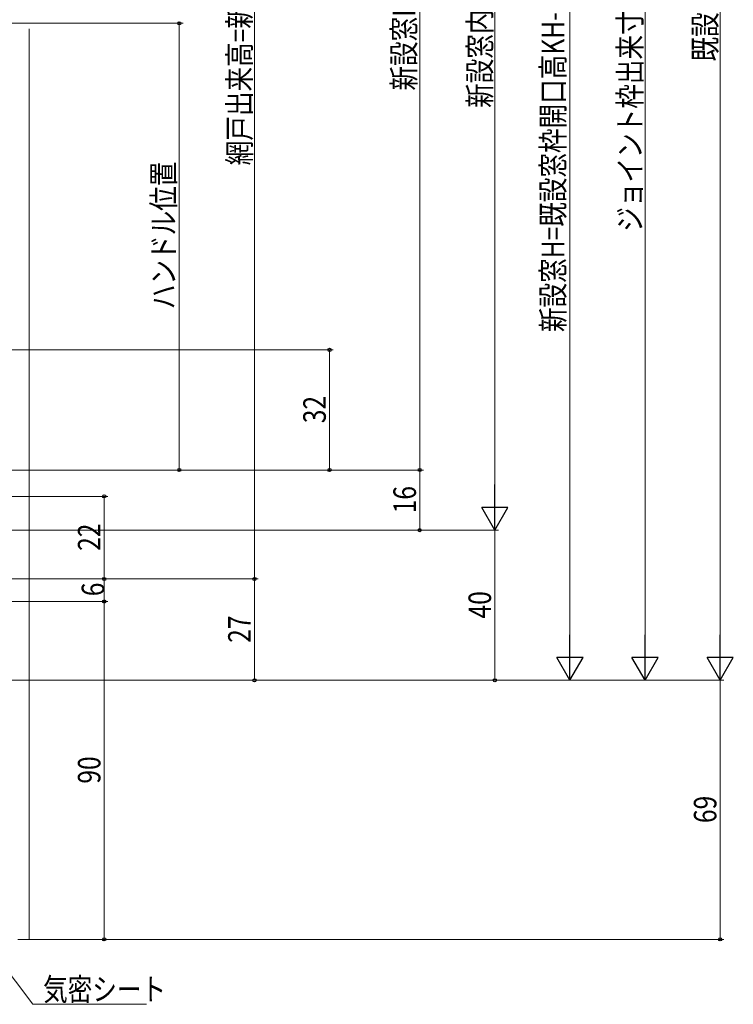
# Model space of a CAD drawing. Extents: x 0 to 990, y 0 to 1602.
# Drawn here: x 313 to 503, y 815 to 1077 of the extents above; entities that cross this region are included whole.
import ezdxf

# ---------------------------------------------------------------- set-up
doc = ezdxf.new("R2010")
doc.units = 0
doc.layers.add('YKK_D', color=6, linetype='CONTINUOUS', lineweight=13)
doc.layers.add('YSS_K', color=3, linetype='CONTINUOUS', lineweight=13)
doc.styles.add('text-b', font='extslim2.shx', dxfattribs={"width": 0.8, "bigfont": 'extfont2.shx'})

msp = doc.modelspace()

# ---------------------------------------------------------------- linework, layer by layer
at = {"layer": 'YKK_D', "ltscale": 1.5}
for p, q in [((499.36, 908.2), (499.36, 1271.2)), ((298.36, 928.2), (336.36, 928.2)), ((335.36, 928.2), (335.36, 922.2)), ((310.36, 922.2), (336.36, 922.2)), ((310.36, 922.2), (336.36, 922.2)), ((335.36, 922.2), (335.36, 832.2)), ((200.36, 901.2), (500.36, 901.2)), ((313.36, 832.2), (336.36, 832.2))]:
    msp.add_line(p, q, dxfattribs=at)
at = {"layer": 'YKK_D'}
for p, q in [((479.36, 908.2), (479.36, 1261.2)), ((459.36, 1244.2), (459.36, 908.2)), ((375.36, 928.2), (375.36, 1213.2)), ((439.36, 1214.2), (439.36, 948.2)), ((419.36, 1195.2), (419.36, 957.2)), ((242.06, 1076.19), (356.36, 1076.19)), ((355.36, 957.2), (355.36, 1076.19)), ((227.36, 989.2), (396.36, 989.2)), ((395.36, 957.2), (395.36, 989.2)), ((240.46, 957.2), (356.36, 957.2)), ((242.23, 957.2), (420.36, 957.2)), ((242.36, 957.2), (396.36, 957.2)), ((284.26, 957.2), (420.36, 957.2)), ((419.36, 941.2), (419.36, 957.2)), ((265.26, 950.2), (336.36, 950.2)), ((335.36, 950.2), (335.36, 928.2)), ((242.23, 941.2), (420.36, 941.2)), ((259.36, 941.2), (440.36, 941.2)), ((260.36, 941.2), (440.36, 941.2)), ((439.36, 901.2), (439.36, 941.2)), ((265.76, 928.2), (376.36, 928.2)), ((265.76, 928.2), (376.36, 928.2)), ((265.76, 928.2), (336.36, 928.2)), ((375.36, 928.2), (375.36, 901.2)), ((255.86, 901.2), (376.36, 901.2)), ((255.86, 901.2), (500.36, 901.2)), ((256.36, 901.2), (460.36, 901.2)), ((256.36, 901.2), (480.36, 901.2)), ((258.36, 901.2), (440.36, 901.2)), ((499.36, 901.2), (499.36, 832.2)), ((252.64, 898.84), (316.38, 814.91)), ((313.36, 832.2), (500.36, 832.2)), ((316.38, 814.91), (346.6, 814.91))]:
    msp.add_line(p, q, dxfattribs=at)
at = {"layer": 'YKK_D', "lineweight": -2}
for p, q in [((439.36, 941.2), (439.36, 953.32)), ((439.36, 941.2), (435.86, 947.26)), ((442.86, 947.26), (435.86, 947.26)), ((439.36, 941.2), (442.86, 947.26)), ((459.36, 901.2), (459.36, 913.32)), ((479.36, 901.2), (479.36, 913.32)), ((499.36, 901.2), (499.36, 913.32)), ((459.36, 901.2), (455.86, 907.26)), ((462.86, 907.26), (455.86, 907.26)), ((459.36, 901.2), (462.86, 907.26)), ((479.36, 901.2), (475.86, 907.26)), ((482.86, 907.26), (475.86, 907.26)), ((479.36, 901.2), (482.86, 907.26)), ((499.36, 901.2), (495.86, 907.26)), ((502.86, 907.26), (495.86, 907.26)), ((499.36, 901.2), (502.86, 907.26))]:
    msp.add_line(p, q, dxfattribs=at)
at = {"layer": 'YKK_D', "linetype": 'ByBlock', "lineweight": -2}
for centre in [(355.36, 1076.19), (395.36, 989.2), (355.36, 957.2), (395.36, 957.2), (419.36, 957.2), (419.36, 957.2), (335.36, 950.2), (419.36, 941.2), (335.36, 928.2), (335.36, 928.2), (375.36, 928.2), (375.36, 928.2), (335.36, 922.2), (335.36, 922.2), (375.36, 901.2), (439.36, 901.2), (335.36, 832.2), (499.36, 832.2)]:
    msp.add_circle(centre, 0.425, dxfattribs=at)
at = {"layer": 'YSS_K'}
for p, q in [((315.36, 1074.7), (315.36, 832.2)), ((315.36, 832.2), (312.36, 832.2))]:
    msp.add_line(p, q, dxfattribs=at)

# ---------------------------------------------------------------- texts
at = {"layer": 'YKK_D', "style": 'text-b', "width": 0.8}
for s, p in [('新設窓H=既設窓枠開口高KH-27=ジョイント枠出来寸高JH-17', (457.86, 993.96)), ('ジョイント枠出来寸高JH=既設窓枠開口高KH-10', (478.36, 1020.7)), ('既設窓枠開口高KH', (498.36, 1066.02)), ('新設窓内法基準寸法h', (438.36, 1053.68)), ('網戸出来高=新設窓H-65', (374.36, 1038.38)), ('新設窓H-112', (418.16, 1058.28)), ('ハンドル位置', (354.16, 1000.05)), ('32', (394.36, 969.68)), ('16', (418.36, 945.68)), ('22', (334.36, 935.68)), ('6', (335.36, 923.6)), ('40', (438.36, 917.68)), ('27', (374.36, 911.18)), ('90', (334.36, 873.68)), ('69', (498.36, 863.18))]:
    msp.add_text(s, height=6, rotation=90, dxfattribs=at).set_placement(p)
msp.add_text('気密シート', height=6, dxfattribs=at).set_placement((319.08, 815.91))

doc.saveas('drawing.dxf')
